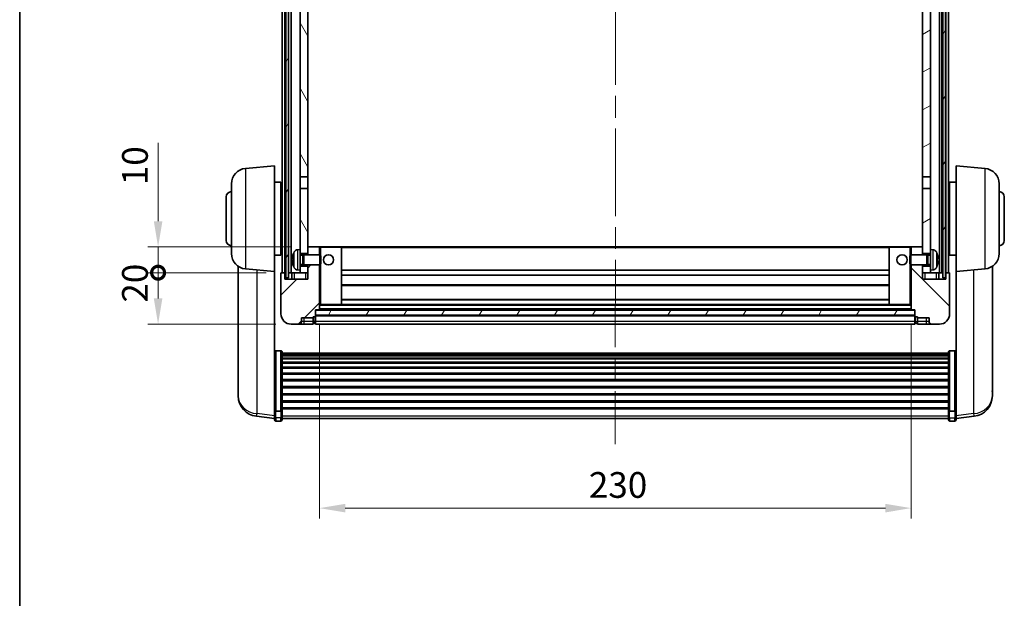
# Model space of a CAD drawing. Units: millimetres. Extents: x 0 to 9259, y 0 to 1686.
# Drawn here: x 2356 to 2739, y 674 to 899 of the extents above; entities that cross this region are included whole.
import ezdxf

# ---------------------------------------------------------------- set-up
doc = ezdxf.new("R2010")
doc.units = ezdxf.units.MM
doc.header["$LTSCALE"] = 6
doc.linetypes.add('CHAIN', pattern=[0.3543, 0.2362, -0.0295, 0.0591, -0.0295])
doc.layers.get('Defpoints').update_dxf_attribs({"lineweight": 25})
for name, color, linetype, lineweight in [('Border (ISO)', 7, 'Continuous', 35), ('Centerline (ISO)', 131, 'Continuous', 18), ('Dimension (ISO)', 7, 'Continuous', 18), ('Hatch (ISO)', 1, 'Continuous', 18), ('Visible (ISO)', 7, 'Continuous', 35), ('Visible Narrow (ISO)', 7, 'Continuous', 25)]:
    doc.layers.add(name, color=color, linetype=linetype, lineweight=lineweight)
doc.styles.add('Note Text (TK)', font='txt')
doc.dimstyles.new('Default - Method 1b (TK)', dxfattribs={"dimscale": 6, "dimtxt": 2.5, "dimasz": 2.5, "dimexe": 1, "dimexo": 1.5, "dimgap": 1, "dimtad": 1, "dimtoh": 1, "dimrnd": 1e-08, "dimdsep": 46, "dimtxsty": 'Note Text (TK)', "dimcen": 0.09, "dimdle": 5, "dimclrd": 100, "dimclre": 100, "dimclrt": 7, "dimadec": 1, "dimazin": 1, "dimtfac": 1, "dimtmove": 0, "dimatfit": 3, "dimfxl": 1, "dimtolj": 1, "dimlwd": -1, "dimlwe": -1, "dimarcsym": 0})
pattern_1 = [(60, (2298, -32), (-10.99852, 6.35), [])]

# ---------------------------------------------------------------- blocks, each defined once
blk = doc.blocks.new('図面枠 tk図枠')
at = {"layer": 'Border (ISO)'}
blk.add_line((14.5, 289), (14.5, 8), dxfattribs=at)
blk = doc.blocks.new('*D224')
at = {"layer": 'Defpoints', "color": 0}
for p in [(2472.56, 786.5), (2702.56, 786.5), (2702.56, 709.3)]:
    blk.add_point(p, dxfattribs=at)
at = {"layer": 'Dimension (ISO)', "color": 100}
for p, q in [((2472.56, 780.5), (2472.56, 705.3)), ((2702.56, 780.5), (2702.56, 705.3)), ((2482.56, 709.3), (2692.56, 709.3))]:
    blk.add_line(p, q, dxfattribs=at)
for points in [[(2482.56, 710.96), (2482.56, 707.63), (2472.56, 709.3)], [(2692.56, 710.96), (2692.56, 707.63), (2702.56, 709.3)]]:
    blk.add_solid(points, dxfattribs=at)
at = {"layer": 'Dimension (ISO)', "color": 7, "insert": (2577.28, 718.3), "char_height": 10, "attachment_point": 4, "style": 'Note Text (TK)'}
blk.add_mtext('\\A1;230', dxfattribs=at)
blk = doc.blocks.new('_DotSmall')
at = {"color": 0, "linetype": 'ByBlock', "const_width": 0.5}
blk.add_lwpolyline([(-0.0625, 0, 1), (0.0625, 0, 1)], format="xyb", close=True, dxfattribs=at)
blk = doc.blocks.new('*D237')
at = {"layer": 'Defpoints', "color": 0}
for p in [(2409.81, 800.8), (2457.81, 800.8), (2461.56, 780.8)]:
    blk.add_point(p, dxfattribs=at)
at = {"layer": 'Dimension (ISO)', "color": 100}
for p, q in [((2451.81, 800.8), (2405.81, 800.8)), ((2409.81, 790.8), (2409.81, 800.8)), ((2455.56, 780.8), (2405.81, 780.8))]:
    blk.add_line(p, q, dxfattribs=at)
blk.add_solid([(2408.14, 790.8), (2411.48, 790.8), (2409.81, 780.8)], dxfattribs=at)
at = {"layer": 'Dimension (ISO)', "color": 100, "xscale": 10, "yscale": 10, "zscale": 10, "rotation": 90}
blk.add_blockref('_DotSmall', (2409.81, 800.8), dxfattribs=at)
at = {"layer": 'Dimension (ISO)', "color": 7, "insert": (2400.81, 789.15), "char_height": 10, "attachment_point": 4, "rotation": 90, "style": 'Note Text (TK)'}
blk.add_mtext('\\A1;20', dxfattribs=at)
blk = doc.blocks.new('*D238')
at = {"layer": 'Defpoints', "color": 0}
for p in [(2409.81, 810.8), (2467.16, 810.8), (2457.81, 800.8)]:
    blk.add_point(p, dxfattribs=at)
at = {"layer": 'Dimension (ISO)', "color": 100}
for p, q in [((2409.81, 820.8), (2409.81, 851.3)), ((2461.16, 810.8), (2405.81, 810.8)), ((2409.81, 800.8), (2409.81, 810.8)), ((2451.81, 800.8), (2405.81, 800.8)), ((2409.81, 800.8), (2409.81, 790.8))]:
    blk.add_line(p, q, dxfattribs=at)
blk.add_solid([(2408.14, 820.8), (2411.48, 820.8), (2409.81, 810.8)], dxfattribs=at)
at = {"layer": 'Dimension (ISO)', "color": 100, "xscale": 10, "yscale": 10, "zscale": 10, "rotation": 90}
blk.add_blockref('_DotSmall', (2409.81, 800.8), dxfattribs=at)
at = {"layer": 'Dimension (ISO)', "color": 7, "insert": (2400.81, 834.8), "char_height": 10, "attachment_point": 4, "rotation": 90, "style": 'Note Text (TK)'}
blk.add_mtext('\\A1;10', dxfattribs=at)

msp = doc.modelspace()

# ---------------------------------------------------------------- hatches: boundary and pattern name
at = {"layer": 'Hatch (ISO)'}
h = msp.add_hatch(dxfattribs=at)
h.set_pattern_fill('ANSI31', color=256, scale=101.6, angle=14.999978, style=0)
h.set_pattern_definition(pattern_1)
h.paths.add_polyline_path([(2714.9607, 998.2972), (2714.9607, 798.7972), (2715.9607, 798.7972), (2715.9607, 998.2972)])
h.paths.add_polyline_path([(2459.4607, 998.2972), (2459.4607, 798.7972), (2460.4607, 798.7972), (2460.4607, 998.2972)])
h = msp.add_hatch(dxfattribs=at)
h.set_pattern_fill('ANSI31', color=256, scale=101.6, angle=75.000175, style=0)
h.set_pattern_definition([(120.0002, (2298, -32), (-10.9985, -6.35003), [])])
h.paths.add_polyline_path([(2465.0607, 803.2972), (2465.0607, 801.7972), (2465.0607, 800.7972), (2468.0607, 800.7972), (2468.0607, 803.2972)])
h.paths.add_polyline_path([(2465.0607, 809.7972), (2465.0607, 808.2972), (2468.0607, 808.2972), (2468.0607, 810.6972), (2468.0607, 833.5472), (2465.0607, 833.5472)])
h.paths.add_polyline_path([(2468.0607, 951.0472), (2465.0607, 951.0472), (2465.0607, 838.0472), (2468.0607, 838.0472)])
h.paths.add_polyline_path([(2465.0607, 955.5472), (2468.0607, 955.5472), (2468.0607, 998.2972), (2465.0607, 998.2972)])
h = msp.add_hatch(dxfattribs=at)
h.set_pattern_fill('ANSI31', color=256, scale=101.6, angle=-14.999978, style=0)
h.set_pattern_definition([(30, (2298, -32), (-6.35, 10.99852), [])])
h.paths.add_polyline_path([(2710.0607, 801.7972), (2710.0607, 803.2972), (2707.0607, 803.2972), (2707.0607, 800.7972), (2710.0607, 800.7972)])
h.paths.add_polyline_path([(2707.0607, 955.5472), (2710.0607, 955.5472), (2710.0607, 998.2972), (2707.0607, 998.2972)])
h.paths.add_polyline_path([(2710.0607, 808.2972), (2710.0607, 809.7972), (2710.0607, 833.5472), (2707.0607, 833.5472), (2707.0607, 810.6972), (2707.0607, 808.2972)])
h.paths.add_polyline_path([(2707.0607, 838.0472), (2710.0607, 838.0472), (2710.0607, 951.0472), (2707.0607, 951.0472)])
h = msp.add_hatch(dxfattribs=at)
h.set_pattern_fill('ANSI31', color=256, scale=101.6, style=0)
h.set_pattern_definition([(45, (2298, -32), (-8.98026, 8.98026), [])])
edge = h.paths.add_edge_path()
edge.add_line((2468.0607, 803.7972), (2468.0607, 803.2972))
edge.add_line((2468.0607, 803.2972), (2468.0607, 800.7972))
edge.add_line((2468.0607, 800.7972), (2468.0607, 798.2972))
edge.add_line((2468.0607, 798.2972), (2459.0607, 798.2972))
edge.add_line((2459.0607, 798.2972), (2459.0607, 800.7972))
edge.add_line((2459.0607, 800.7972), (2457.8107, 800.7972))
edge.add_ellipse((2457.8107, 800.5472), major_axis=(0, 0.25), ratio=1, start_angle=0, end_angle=90)
edge.add_line((2457.5607, 800.5472), (2457.5607, 784.7972))
edge.add_ellipse((2461.5607, 784.7972), major_axis=(-4, 0), ratio=1, start_angle=0, end_angle=90)
edge.add_line((2461.5607, 780.7972), (2464.5607, 780.7972))
edge.add_ellipse((2464.5607, 781.7972), major_axis=(0, -1), ratio=1, start_angle=0, end_angle=90)
edge.add_line((2465.5607, 781.7972), (2465.5607, 783.2972))
edge.add_line((2465.5607, 783.2972), (2470.0607, 783.2972))
edge.add_line((2470.0607, 783.2972), (2470.0607, 783.5972))
edge.add_line((2470.0607, 783.5972), (2470.8107, 783.5972))
edge.add_ellipse((2470.8107, 783.8472), major_axis=(0, -0.25), ratio=1, start_angle=0, end_angle=90)
edge.add_line((2471.0607, 783.8472), (2471.0607, 784.2972))
edge.add_line((2471.0607, 784.2972), (2471.0607, 786.2972))
edge.add_line((2471.0607, 786.2972), (2471.0607, 786.3972))
edge.add_line((2471.0607, 786.3972), (2472.4607, 786.3972))
edge.add_ellipse((2472.4607, 786.4972), major_axis=(0, -0.1), ratio=1, start_angle=0, end_angle=90)
edge.add_line((2472.5607, 786.4972), (2472.5607, 803.7972))
edge.add_line((2472.5607, 803.7972), (2468.0607, 803.7972))
edge = h.paths.add_edge_path()
edge.add_ellipse((2468.1607, 810.6972), major_axis=(0, 0.1), ratio=1, start_angle=0, end_angle=90)
edge.add_line((2468.0607, 810.6972), (2468.0607, 808.2972))
edge.add_line((2468.0607, 808.2972), (2468.0607, 807.7972))
edge.add_line((2468.0607, 807.7972), (2472.5607, 807.7972))
edge.add_line((2472.5607, 807.7972), (2472.5607, 810.6972))
edge.add_ellipse((2472.4607, 810.6972), major_axis=(0.1, 0), ratio=1, start_angle=0, end_angle=90)
edge.add_line((2472.4607, 810.7972), (2468.1607, 810.7972))
h = msp.add_hatch(dxfattribs=at)
h.set_pattern_fill('ANSI31', color=256, scale=101.6, angle=90.00021, style=0)
h.set_pattern_definition([(135.0002, (2298, -32), (-8.98022, -8.98029), [])])
edge = h.paths.add_edge_path()
edge.add_line((2702.5607, 803.7972), (2702.5607, 786.4972))
edge.add_ellipse((2702.6607, 786.4972), major_axis=(-0.1, 0), ratio=1, start_angle=0, end_angle=90)
edge.add_line((2702.6607, 786.3972), (2704.0607, 786.3972))
edge.add_line((2704.0607, 786.3972), (2704.0607, 786.2972))
edge.add_line((2704.0607, 786.2972), (2704.0607, 784.2972))
edge.add_line((2704.0607, 784.2972), (2704.0607, 783.8472))
edge.add_ellipse((2704.3107, 783.8472), major_axis=(-0.25, 0), ratio=1, start_angle=0, end_angle=90)
edge.add_line((2704.3107, 783.5972), (2705.0607, 783.5972))
edge.add_line((2705.0607, 783.5972), (2705.0607, 783.2972))
edge.add_line((2705.0607, 783.2972), (2709.5607, 783.2972))
edge.add_line((2709.5607, 783.2972), (2709.5607, 781.7972))
edge.add_ellipse((2710.5607, 781.7972), major_axis=(-1, 0), ratio=1, start_angle=0, end_angle=90)
edge.add_line((2710.5607, 780.7972), (2713.5607, 780.7972))
edge.add_ellipse((2713.5607, 784.7972), major_axis=(0, -4), ratio=1, start_angle=0, end_angle=90)
edge.add_line((2717.5607, 784.7972), (2717.5607, 800.5472))
edge.add_ellipse((2717.3107, 800.5472), major_axis=(0.25, 0), ratio=1, start_angle=0, end_angle=90)
edge.add_line((2717.3107, 800.7972), (2716.0607, 800.7972))
edge.add_line((2716.0607, 800.7972), (2716.0607, 798.2972))
edge.add_line((2716.0607, 798.2972), (2707.0607, 798.2972))
edge.add_line((2707.0607, 798.2972), (2707.0607, 800.7972))
edge.add_line((2707.0607, 800.7972), (2707.0607, 803.2972))
edge.add_line((2707.0607, 803.2972), (2707.0607, 803.7972))
edge.add_line((2707.0607, 803.7972), (2702.5607, 803.7972))
edge = h.paths.add_edge_path()
edge.add_ellipse((2706.9607, 810.6972), major_axis=(0.1, 0), ratio=1, start_angle=0, end_angle=90)
edge.add_line((2706.9607, 810.7972), (2702.6607, 810.7972))
edge.add_ellipse((2702.6607, 810.6972), major_axis=(0, 0.1), ratio=1, start_angle=0, end_angle=90)
edge.add_line((2702.5607, 810.6972), (2702.5607, 807.7972))
edge.add_line((2702.5607, 807.7972), (2707.0607, 807.7972))
edge.add_line((2707.0607, 807.7972), (2707.0607, 808.2972))
edge.add_line((2707.0607, 808.2972), (2707.0607, 810.6972))
h = msp.add_hatch(dxfattribs=at)
h.set_pattern_fill('ANSI31', color=256, scale=101.6, angle=14.999978, style=0)
h.set_pattern_definition(pattern_1)
h.paths.add_polyline_path([(2471.0607, 786.2972), (2471.0607, 784.2972), (2704.0607, 784.2972), (2704.0607, 786.2972)])

# ---------------------------------------------------------------- linework, layer by layer
at = {"layer": 'Centerline (ISO)', "linetype": 'CHAIN', "ltscale": 23.990969}
msp.add_line((2587.7166, 1009.7972), (2587.5549, 734.1501), dxfattribs=at)
at = {"layer": 'Visible (ISO)'}
for p, q in [((2458.0607, 800.7972), (2458.0607, 998.2972)), ((2459.0607, 800.7972), (2459.0607, 998.2972)), ((2459.4607, 998.2972), (2459.4607, 798.7972)), ((2460.4607, 798.7972), (2460.4607, 998.2972)), ((2460.5607, 800.7972), (2460.5607, 998.2972)), ((2461.5607, 800.7972), (2461.5607, 998.2972)), ((2713.5607, 800.7972), (2713.5607, 998.2972)), ((2714.5607, 800.7972), (2714.5607, 998.2972)), ((2714.9607, 998.2972), (2714.9607, 798.7972)), ((2715.9607, 798.7972), (2715.9607, 998.2972)), ((2716.0607, 800.7972), (2716.0607, 998.2972)), ((2717.0607, 800.7972), (2717.0607, 998.2972)), ((2465.0607, 951.0472), (2465.0607, 838.0472)), ((2468.0607, 838.0472), (2468.0607, 951.0472)), ((2707.0607, 951.0472), (2707.0607, 838.0472)), ((2710.0607, 838.0472), (2710.0607, 951.0472)), ((2443.7878, 841.3109), (2455.0607, 842.2972)), ((2455.0607, 842.2972), (2455.0607, 801.2972)), ((2720.0607, 801.2972), (2720.0607, 842.2972)), ((2731.3337, 841.3109), (2720.0607, 842.2972)), ((2438.3107, 808.2606), (2438.3107, 835.3338)), ((2455.0607, 835.9472), (2457.5607, 835.9472)), ((2457.5607, 807.6472), (2457.5607, 835.9472)), ((2465.0607, 838.0472), (2468.0607, 838.0472)), ((2465.0607, 833.5472), (2465.0607, 838.0472)), ((2468.0607, 838.0472), (2468.0607, 833.5472)), ((2707.0607, 838.0472), (2710.0607, 838.0472)), ((2707.0607, 833.5472), (2707.0607, 838.0472)), ((2710.0607, 838.0472), (2710.0607, 833.5472)), ((2717.5607, 835.9472), (2717.5607, 807.6472)), ((2720.0607, 835.9472), (2717.5607, 835.9472)), ((2736.8107, 835.3338), (2736.8107, 808.2606)), ((2457.5607, 834.2972), (2458.0607, 834.2972)), ((2468.0607, 833.5472), (2465.0607, 833.5472)), ((2465.0607, 833.5472), (2465.0607, 809.7972)), ((2468.0607, 808.2972), (2468.0607, 833.5472)), ((2710.0607, 833.5472), (2707.0607, 833.5472)), ((2707.0607, 833.5472), (2707.0607, 808.2972)), ((2710.0607, 809.7972), (2710.0607, 833.5472)), ((2717.5607, 834.2972), (2717.0607, 834.2972)), ((2436.3107, 813.2972), (2436.3107, 830.2972)), ((2457.5607, 829.2972), (2458.0607, 829.2972)), ((2717.5607, 829.2972), (2717.0607, 829.2972)), ((2738.8107, 830.2972), (2738.8107, 813.2972)), ((2457.5607, 814.2972), (2458.0607, 814.2972)), ((2717.5607, 814.2972), (2717.0607, 814.2972)), ((2457.5607, 809.2972), (2458.0607, 809.2972)), ((2464.0018, 809.7045), (2465.0607, 809.7972)), ((2465.0607, 801.7972), (2465.0607, 809.7972)), ((2465.0607, 808.2972), (2468.0607, 808.2972)), ((2466.0313, 807.5824), (2466.4607, 807.7972)), ((2466.4607, 803.7972), (2466.4607, 807.7972)), ((2466.4607, 807.7972), (2472.6312, 807.7972)), ((2468.1607, 810.7972), (2468.0607, 810.7972)), ((2468.0607, 810.6972), (2468.0607, 807.7972)), ((2472.4607, 810.7972), (2468.1607, 810.7972)), ((2473.0607, 810.7972), (2472.4607, 810.7972)), ((2472.5607, 807.7972), (2472.5607, 810.6972)), ((2472.6312, 803.7972), (2472.6312, 807.7972)), ((2473.0607, 807.3678), (2472.6312, 807.7972)), ((2480.9607, 810.7972), (2473.0607, 810.7972)), ((2694.1607, 810.7972), (2480.9607, 810.7972)), ((2481.0607, 788.4972), (2481.0607, 810.6972)), ((2694.0607, 810.6972), (2694.0607, 788.4972)), ((2702.0607, 810.7972), (2694.1607, 810.7972)), ((2702.6607, 810.7972), (2702.0607, 810.7972)), ((2702.0607, 807.3678), (2702.4902, 807.7972)), ((2702.4902, 807.7972), (2702.4902, 803.7972)), ((2708.6607, 807.7972), (2702.4902, 807.7972)), ((2702.5607, 810.6972), (2702.5607, 807.7972)), ((2706.9607, 810.7972), (2702.6607, 810.7972)), ((2707.0607, 810.7972), (2706.9607, 810.7972)), ((2707.0607, 807.7972), (2707.0607, 810.6972)), ((2707.0607, 808.2972), (2710.0607, 808.2972)), ((2708.6607, 807.7972), (2708.6607, 803.7972)), ((2709.0901, 807.5824), (2708.6607, 807.7972)), ((2710.0607, 809.7972), (2710.0607, 801.7972)), ((2711.1197, 809.7045), (2710.0607, 809.7972)), ((2717.5607, 809.2972), (2717.0607, 809.2972)), ((2455.0607, 807.6472), (2457.5607, 807.6472)), ((2462.3467, 806.0795), (2462.3467, 805.5149)), ((2465.0607, 807.5824), (2466.0313, 807.5824)), ((2465.0607, 804.0119), (2466.0313, 804.0119)), ((2466.0313, 804.0119), (2466.0313, 807.5824)), ((2466.0313, 804.0119), (2466.4607, 803.7972)), ((2473.0607, 804.2266), (2472.6312, 803.7972)), ((2473.0607, 807.3678), (2473.0607, 804.2266)), ((2702.0607, 804.2266), (2702.0607, 807.3678)), ((2702.0607, 804.2266), (2702.4902, 803.7972)), ((2709.0901, 804.0119), (2708.6607, 803.7972)), ((2709.0901, 807.5824), (2709.0901, 804.0119)), ((2710.0607, 807.5824), (2709.0901, 807.5824)), ((2710.0607, 804.0119), (2709.0901, 804.0119)), ((2712.7747, 805.5149), (2712.7747, 806.0795)), ((2720.0607, 807.6472), (2717.5607, 807.6472)), ((2440.9607, 803.2829), (2440.9607, 755.6906)), ((2443.7878, 802.2834), (2455.0607, 801.2972)), ((2455.0607, 748.1123), (2455.0607, 801.2972)), ((2457.5607, 800.5472), (2457.5607, 784.7972)), ((2459.0607, 800.7972), (2457.8107, 800.7972)), ((2459.0607, 798.2972), (2459.0607, 800.7972)), ((2459.4607, 800.7972), (2459.0607, 800.7972)), ((2460.5607, 800.7972), (2460.4607, 800.7972)), ((2461.5607, 800.7972), (2460.5607, 800.7972)), ((2465.0607, 800.7972), (2461.5607, 800.7972)), ((2461.8107, 800.7972), (2461.8107, 798.2972)), ((2464.0018, 801.8898), (2465.0607, 801.7972)), ((2468.0607, 803.2972), (2465.0607, 803.2972)), ((2465.0607, 801.7972), (2465.0607, 800.7972)), ((2465.0607, 800.7972), (2468.0607, 800.7972)), ((2466.4607, 803.7972), (2472.6312, 803.7972)), ((2468.0607, 803.7972), (2468.0607, 798.2972)), ((2468.0607, 800.7972), (2468.0607, 803.2972)), ((2472.5607, 786.4972), (2472.5607, 803.7972)), ((2694.0607, 801.7972), (2481.0607, 801.7972)), ((2708.6607, 803.7972), (2702.4902, 803.7972)), ((2702.5607, 803.7972), (2702.5607, 786.4972)), ((2707.0607, 798.2972), (2707.0607, 803.7972)), ((2710.0607, 803.2972), (2707.0607, 803.2972)), ((2707.0607, 803.2972), (2707.0607, 800.7972)), ((2707.0607, 800.7972), (2710.0607, 800.7972)), ((2711.1197, 801.8898), (2710.0607, 801.7972)), ((2710.0607, 800.7972), (2710.0607, 801.7972)), ((2713.5607, 800.7972), (2710.0607, 800.7972)), ((2713.3107, 798.2972), (2713.3107, 800.7972)), ((2714.5607, 800.7972), (2713.5607, 800.7972)), ((2714.9607, 800.7972), (2714.5607, 800.7972)), ((2716.0607, 800.7972), (2715.9607, 800.7972)), ((2717.3107, 800.7972), (2716.0607, 800.7972)), ((2716.0607, 800.7972), (2716.0607, 798.2972)), ((2717.5607, 784.7972), (2717.5607, 800.5472)), ((2731.3337, 802.2834), (2720.0607, 801.2972)), ((2720.0607, 801.2972), (2720.0607, 748.1123)), ((2734.1607, 755.6906), (2734.1607, 803.2829)), ((2468.0607, 798.2972), (2459.0607, 798.2972)), ((2459.4607, 798.7972), (2460.4607, 798.7972)), ((2694.0607, 799.7972), (2481.0607, 799.7972)), ((2716.0607, 798.2972), (2707.0607, 798.2972)), ((2714.9607, 798.7972), (2715.9607, 798.7972)), ((2694.0607, 795.7972), (2481.0607, 795.7972)), ((2694.0607, 790.3972), (2481.0607, 790.3972)), ((2471.0607, 783.8472), (2471.0607, 786.3972)), ((2471.0607, 786.3972), (2472.4607, 786.3972)), ((2471.0607, 786.2972), (2471.0607, 784.2972)), ((2704.0607, 786.2972), (2471.0607, 786.2972)), ((2702.6607, 786.3972), (2472.4607, 786.3972)), ((2472.5607, 788.3972), (2473.0607, 788.3972)), ((2473.0607, 788.3972), (2480.9607, 788.3972)), ((2694.1607, 788.3972), (2480.9607, 788.3972)), ((2694.1607, 788.3972), (2702.0607, 788.3972)), ((2702.0607, 788.3972), (2702.5607, 788.3972)), ((2702.6607, 786.3972), (2704.0607, 786.3972)), ((2704.0607, 786.3972), (2704.0607, 783.8472)), ((2704.0607, 784.2972), (2704.0607, 786.2972)), ((2465.5607, 781.7972), (2465.5607, 783.2972)), ((2465.5607, 783.2972), (2470.0607, 783.2972)), ((2470.0607, 783.2972), (2470.0607, 783.5972)), ((2470.0607, 783.5972), (2470.8107, 783.5972)), ((2470.0607, 781.7972), (2470.0607, 783.2972)), ((2470.0607, 781.7972), (2470.0607, 780.7972)), ((2470.8107, 781.0972), (2470.0607, 781.0972)), ((2471.0607, 784.2972), (2704.0607, 784.2972)), ((2704.0607, 784.1972), (2471.0607, 784.1972)), ((2471.0607, 783.8472), (2471.0607, 781.7972)), ((2471.0607, 780.7972), (2471.0607, 781.7972)), ((2704.0607, 781.7972), (2704.0607, 783.8472)), ((2704.0607, 781.7972), (2704.0607, 780.7972)), ((2704.3107, 783.5972), (2705.0607, 783.5972)), ((2704.3107, 781.0972), (2705.0607, 781.0972)), ((2705.0607, 783.5972), (2705.0607, 783.2972)), ((2705.0607, 783.2972), (2709.5607, 783.2972)), ((2705.0607, 783.2972), (2705.0607, 781.7972)), ((2705.0607, 780.7972), (2705.0607, 781.7972)), ((2709.5607, 783.2972), (2709.5607, 781.7972)), ((2461.5607, 780.7972), (2464.5607, 780.7972)), ((2464.5607, 780.7972), (2466.5607, 780.7972)), ((2466.5607, 780.7972), (2470.0607, 780.7972)), ((2704.0607, 780.7972), (2471.0607, 780.7972)), ((2705.0607, 780.7972), (2708.5607, 780.7972)), ((2708.5607, 780.7972), (2710.5607, 780.7972)), ((2710.5607, 780.7972), (2713.5607, 780.7972)), ((2457.5607, 770.411), (2455.5607, 770.411)), ((2458.0607, 769.8923), (2458.0607, 747.3757)), ((2458.0607, 769.5438), (2717.0607, 769.5438)), ((2717.0607, 747.3757), (2717.0607, 769.8923)), ((2717.5607, 770.411), (2719.5607, 770.411)), ((2458.0607, 769.2722), (2717.0607, 769.2722)), ((2458.0607, 768.8211), (2717.0607, 768.8211)), ((2458.0607, 768.5108), (2717.0607, 768.5108)), ((2458.0607, 767.6409), (2717.0607, 767.6409)), ((2458.0607, 767.2945), (2717.0607, 767.2945)), ((2458.0607, 766.0392), (2717.0607, 766.0392)), ((2458.0607, 765.6601), (2717.0607, 765.6601)), ((2458.0607, 764.0646), (2717.0607, 764.0646)), ((2458.0607, 763.6574), (2717.0607, 763.6574)), ((2458.0607, 761.7772), (2717.0607, 761.7772)), ((2458.0607, 761.3472), (2717.0607, 761.3472)), ((2458.0607, 759.2463), (2717.0607, 759.2463)), ((2458.0607, 758.7997), (2717.0607, 758.7997)), ((2440.9607, 754.0868), (2440.9607, 754.9403)), ((2458.0607, 756.549), (2717.0607, 756.549)), ((2458.0607, 756.0922), (2717.0607, 756.0922)), ((2734.1607, 754.9403), (2734.1607, 754.0868)), ((2440.9607, 754.0868), (2440.9607, 752.9208)), ((2458.0607, 753.7672), (2717.0607, 753.7672)), ((2458.0607, 753.3072), (2717.0607, 753.3072)), ((2458.0607, 750.9821), (2717.0607, 750.9821)), ((2458.0607, 750.5253), (2717.0607, 750.5253)), ((2734.1607, 752.9208), (2734.1607, 754.0868)), ((2455.0607, 747.3757), (2455.0607, 748.1123)), ((2455.0607, 747.3757), (2455.0607, 744.7889)), ((2457.5607, 747.0283), (2455.5607, 747.0283)), ((2458.0607, 748.2747), (2717.0607, 748.2747)), ((2458.0607, 747.8453), (2717.0607, 747.8453)), ((2458.0607, 744.7889), (2458.0607, 747.3757)), ((2717.0607, 747.3757), (2717.0607, 744.7889)), ((2717.5607, 747.0283), (2719.5607, 747.0283)), ((2720.0607, 748.1123), (2720.0607, 747.3757)), ((2720.0607, 744.7889), (2720.0607, 747.3757)), ((2455.0607, 744.1349), (2448.0114, 744.9774)), ((2455.0607, 743.6501), (2455.0607, 744.7889)), ((2457.5607, 743.1501), (2455.5607, 743.1501)), ((2458.0607, 744.7889), (2458.0607, 743.6501)), ((2458.0607, 744.1501), (2717.0607, 744.1501)), ((2717.0607, 743.6501), (2717.0607, 744.7889)), ((2717.5607, 743.1501), (2719.5607, 743.1501)), ((2720.0607, 744.1349), (2727.1101, 744.9774)), ((2720.0607, 744.7889), (2720.0607, 743.6501))]:
    msp.add_line(p, q, dxfattribs=at)
for centre in [(2476.0607, 805.7972), (2699.0607, 805.7972)]:
    msp.add_circle(centre, 2, dxfattribs=at)
for centre, radius, start, end in [((2444.3107, 835.3338), 6, 95, 180), ((2730.8107, 835.3338), 6, 0, 85), ((2438.3107, 830.2972), 2, 90, 180), ((2736.8107, 830.2972), 2, 0, 90), ((2438.3107, 813.2972), 2, 180, 270), ((2736.8107, 813.2972), 2, 270, 0), ((2444.3107, 808.2606), 6, 180, 265), ((2462.4713, 807.9818), 0.1246, 159.960393, 178.185174), ((2468.4607, 805.7972), 6.5, 151.827266, 159.960393), ((2464.1412, 808.1106), 1.6, 95, 151.827266), ((2468.1607, 810.6972), 0.1, 90, 180), ((2472.4607, 810.6972), 0.1, 0, 90), ((2480.9607, 810.6972), 0.1, 0, 90), ((2694.1607, 810.6972), 0.1, 90, 180), ((2702.6607, 810.6972), 0.1, 90, 180), ((2706.9607, 810.6972), 0.1, 0, 90), ((2710.9802, 808.1106), 1.6, 28.172734, 85), ((2706.6607, 805.7972), 6.5, 20.039607, 28.172734), ((2712.6501, 807.9818), 0.1246, 1.814826, 20.039607), ((2730.8107, 808.2606), 6, 275, 0), ((2457.8107, 800.5472), 0.25, 90, 180), ((2462.4713, 803.6125), 0.1246, 181.814826, 200.039607), ((2468.4607, 805.7972), 6.5, 200.039607, 208.172734), ((2464.1412, 803.4837), 1.6, 208.172734, 265), ((2710.9802, 803.4837), 1.6, 275, 331.827266), ((2706.6607, 805.7972), 6.5, 331.827266, 339.960393), ((2712.6501, 803.6125), 0.1246, 339.960393, 358.185174), ((2717.3107, 800.5472), 0.25, 0, 90), ((2461.5607, 784.7972), 4, 180, 270), ((2472.4607, 786.4972), 0.1, 270, 0), ((2480.9607, 788.4972), 0.1, 270, 0), ((2694.1607, 788.4972), 0.1, 180, 270), ((2702.6607, 786.4972), 0.1, 180, 270), ((2713.5607, 784.7972), 4, 270, 0), ((2464.5607, 781.7972), 1, 270, 0), ((2470.8107, 783.8472), 0.25, 270, 0), ((2470.8107, 781.3472), 0.25, 270, 0), ((2704.3107, 783.8472), 0.25, 180, 270), ((2704.3107, 781.3472), 0.25, 180, 270), ((2710.5607, 781.7972), 1, 180, 270), ((2448.9607, 752.9208), 8, 180, 263.184806), ((2726.1607, 752.9208), 8, 276.815194, 0), ((2455.5607, 743.6501), 0.5, 180, 270), ((2457.5607, 743.6501), 0.5, 270, 0), ((2717.5607, 743.6501), 0.5, 180, 270), ((2719.5607, 743.6501), 0.5, 270, 0)]:
    msp.add_arc(centre, radius, start, end, dxfattribs=at)
for centre, major_axis, ratio, start_param, end_param in [((2468.4485, 805.79), (-3.2829, 5.6083), 0.99488747, 0.69485901, 0.93384331), ((2706.673, 805.79), (-3.2829, -5.6083), 0.99488747, 2.20774935, 2.44673364), ((2468.4485, 805.6576), (-6.4737, 0.5671), 0.05101764, 0.10959827, 0.34858257), ((2468.4485, 805.9368), (-6.4737, -0.5671), 0.05101764, 5.93460274, 6.17358703), ((2468.4485, 805.8043), (3.2829, 5.6083), 0.99488747, 2.20774935, 2.44673364), ((2706.673, 805.6576), (6.4737, 0.5671), 0.05101764, 5.93460274, 6.17358703), ((2706.673, 805.9368), (6.4737, -0.5671), 0.05101764, 0.10959827, 0.34858257), ((2706.673, 805.8043), (3.2829, -5.6083), 0.99488747, 0.69485901, 0.93384331)]:
    msp.add_ellipse(centre, major_axis=major_axis, ratio=ratio, start_param=start_param, end_param=end_param, dxfattribs=at)
for points, knots in [([(2462.0105, 806.1852), (2462.0061, 806.1877), (2462.0024, 806.1985), (2461.9978, 806.2367), (2461.9969, 806.2642), (2461.9975, 806.3261), (2461.9992, 806.3646), (2462.0043, 806.4367), (2462.0072, 806.4687), (2462.0105, 806.4999)], [0, 0, 0, 0, 0.0125039067, 0.0125039067, 0.0250078135, 0.0250078135, 0.0375277995, 0.0375277995, 0.0466766392, 0.0466766392, 0.0466766392, 0.0466766392]), ([(2462.0105, 805.0945), (2462.0061, 805.1358), (2462.0024, 805.1796), (2461.9978, 805.2593), (2461.9969, 805.2952), (2461.9975, 805.3512), (2461.9992, 805.3749), (2462.0043, 805.4009), (2462.0072, 805.4073), (2462.0105, 805.4092)], [0, 0, 0, 0, 0.0124997785, 0.0124997785, 0.0249995571, 0.0249995571, 0.0375236714, 0.0375236714, 0.0466766062, 0.0466766062, 0.0466766062, 0.0466766062]), ([(2713.111, 806.4999), (2713.1153, 806.4585), (2713.119, 806.4148), (2713.1237, 806.3351), (2713.1246, 806.2992), (2713.1239, 806.2432), (2713.1223, 806.2195), (2713.1171, 806.1935), (2713.1143, 806.187), (2713.111, 806.1852)], [0, 0, 0, 0, 0.0124997785, 0.0124997785, 0.0249995571, 0.0249995571, 0.0375236714, 0.0375236714, 0.0466766062, 0.0466766062, 0.0466766062, 0.0466766062]), ([(2713.111, 805.4092), (2713.1153, 805.4067), (2713.119, 805.3959), (2713.1237, 805.3576), (2713.1246, 805.3302), (2713.1239, 805.2683), (2713.1223, 805.2297), (2713.1171, 805.1577), (2713.1143, 805.1257), (2713.111, 805.0945)], [0, 0, 0, 0, 0.0125039067, 0.0125039067, 0.0250078135, 0.0250078135, 0.0375277995, 0.0375277995, 0.0466766392, 0.0466766392, 0.0466766392, 0.0466766392]), ([(2455.0607, 769.8923), (2455.0607, 769.8934), (2455.0607, 769.8945), (2455.061, 769.9331), (2455.0651, 769.9706), (2455.0811, 770.0437), (2455.0929, 770.0793), (2455.1357, 770.1737), (2455.1743, 770.2285), (2455.2682, 770.3179), (2455.3217, 770.3526), (2455.4378, 770.3991), (2455.4989, 770.411), (2455.5607, 770.411)], [-0.0809227639, -0.0809227639, -0.0809227639, -0.0809227639, -0.0805886357, -0.0805886357, -0.0691479127, -0.0691479127, -0.0577655589, -0.0577655589, -0.0376220805, -0.0376220805, -0.0185556094, -0.0185556094, 0, 0, 0, 0]), ([(2457.5607, 770.411), (2457.6226, 770.411), (2457.6837, 770.3991), (2457.7998, 770.3526), (2457.8533, 770.3179), (2457.9472, 770.2285), (2457.9858, 770.1737), (2458.0286, 770.0793), (2458.0404, 770.0437), (2458.0564, 769.9706), (2458.0605, 769.9331), (2458.0607, 769.8945), (2458.0607, 769.8934), (2458.0607, 769.8923)], [-0.0807455701, -0.0807455701, -0.0807455701, -0.0807455701, -0.0621538264, -0.0621538264, -0.0430502261, -0.0430502261, -0.0228675214, -0.0228675214, -0.011463002, -0.011463002, 0, 0, 0.0003347789, 0.0003347789, 0.0003347789, 0.0003347789]), ([(2717.0607, 769.8923), (2717.0607, 769.8934), (2717.0607, 769.8945), (2717.061, 769.9331), (2717.0651, 769.9706), (2717.0811, 770.0437), (2717.0929, 770.0793), (2717.1357, 770.1737), (2717.1743, 770.2285), (2717.2682, 770.3179), (2717.3217, 770.3526), (2717.4378, 770.3991), (2717.4989, 770.411), (2717.5607, 770.411)], [-0.0809227639, -0.0809227639, -0.0809227639, -0.0809227639, -0.0805886357, -0.0805886357, -0.0691479127, -0.0691479127, -0.0577655589, -0.0577655589, -0.0376220805, -0.0376220805, -0.0185556094, -0.0185556094, 0, 0, 0, 0]), ([(2720.0607, 769.8923), (2720.0607, 769.8934), (2720.0607, 769.8945), (2720.0605, 769.9331), (2720.0564, 769.9706), (2720.0404, 770.0437), (2720.0286, 770.0793), (2719.9858, 770.1737), (2719.9472, 770.2285), (2719.8533, 770.3179), (2719.7998, 770.3526), (2719.6837, 770.3991), (2719.6226, 770.411), (2719.5607, 770.411)], [-0.0003347789, -0.0003347789, -0.0003347789, -0.0003347789, 0, 0, 0.011463002, 0.011463002, 0.0228675214, 0.0228675214, 0.0430502261, 0.0430502261, 0.0621538264, 0.0621538264, 0.0807455701, 0.0807455701, 0.0807455701, 0.0807455701]), ([(2440.9607, 755.6906), (2440.9607, 755.6581), (2440.9608, 755.626), (2440.9619, 755.195), (2440.9669, 754.8589), (2440.9669, 754.3743), (2440.9619, 754.1907), (2440.9608, 754.0986), (2440.9607, 754.0924), (2440.9607, 754.0868)], [4.482129021, 4.482129021, 4.482129021, 4.482129021, 4.493692618, 4.493692618, 4.639067337, 4.639067337, 4.784442055, 4.784442055, 4.796005652, 4.796005652, 4.796005652, 4.796005652]), ([(2440.9607, 754.9403), (2440.9607, 754.9656), (2440.9608, 754.9913), (2440.9611, 755.1042), (2440.9617, 755.1962), (2440.9623, 755.2924)], [4.4821290214, 4.4821290214, 4.4821290214, 4.4821290214, 4.4936926184, 4.4936926184, 4.5319913858, 4.5319913858, 4.5319913858, 4.5319913858]), ([(2734.1607, 754.0868), (2734.1607, 754.0924), (2734.1607, 754.0986), (2734.1596, 754.1907), (2734.1546, 754.3743), (2734.1546, 754.8589), (2734.1596, 755.195), (2734.1607, 755.626), (2734.1607, 755.6581), (2734.1607, 755.6906)], [4.482129021, 4.482129021, 4.482129021, 4.482129021, 4.493692618, 4.493692618, 4.639067337, 4.639067337, 4.784442055, 4.784442055, 4.796005652, 4.796005652, 4.796005652, 4.796005652]), ([(2734.1591, 755.2924), (2734.1598, 755.1962), (2734.1603, 755.1042), (2734.1607, 754.9913), (2734.1607, 754.9656), (2734.1607, 754.9403)], [4.7461432879, 4.7461432879, 4.7461432879, 4.7461432879, 4.7844420553, 4.7844420553, 4.7960056524, 4.7960056524, 4.7960056524, 4.7960056524]), ([(2455.0607, 747.3757), (2455.0607, 747.3749), (2455.0607, 747.3742), (2455.061, 747.3484), (2455.0651, 747.3234), (2455.0811, 747.2745), (2455.0929, 747.2507), (2455.1357, 747.1875), (2455.1743, 747.1508), (2455.2682, 747.0908), (2455.3217, 747.0675), (2455.4378, 747.0363), (2455.4989, 747.0283), (2455.5607, 747.0283)], [-0.0003347789, -0.0003347789, -0.0003347789, -0.0003347789, 0, 0, 0.011463002, 0.011463002, 0.0228675214, 0.0228675214, 0.0430502261, 0.0430502261, 0.0621538264, 0.0621538264, 0.0807455701, 0.0807455701, 0.0807455701, 0.0807455701]), ([(2458.0607, 747.3757), (2458.0607, 747.3749), (2458.0607, 747.3742), (2458.0605, 747.3484), (2458.0564, 747.3234), (2458.0404, 747.2745), (2458.0286, 747.2507), (2457.9858, 747.1875), (2457.9472, 747.1508), (2457.8533, 747.0908), (2457.7998, 747.0675), (2457.6837, 747.0363), (2457.6226, 747.0283), (2457.5607, 747.0283)], [-0.0809227639, -0.0809227639, -0.0809227639, -0.0809227639, -0.0805886357, -0.0805886357, -0.0691479127, -0.0691479127, -0.0577655589, -0.0577655589, -0.0376220805, -0.0376220805, -0.0185556094, -0.0185556094, 0, 0, 0, 0]), ([(2717.5607, 747.0283), (2717.4989, 747.0283), (2717.4378, 747.0363), (2717.3217, 747.0675), (2717.2682, 747.0908), (2717.1743, 747.1508), (2717.1357, 747.1875), (2717.0929, 747.2507), (2717.0811, 747.2745), (2717.0651, 747.3234), (2717.061, 747.3484), (2717.0607, 747.3742), (2717.0607, 747.3749), (2717.0607, 747.3757)], [-0.0807455701, -0.0807455701, -0.0807455701, -0.0807455701, -0.0621538264, -0.0621538264, -0.0430502261, -0.0430502261, -0.0228675214, -0.0228675214, -0.011463002, -0.011463002, 0, 0, 0.0003347789, 0.0003347789, 0.0003347789, 0.0003347789]), ([(2720.0607, 747.3757), (2720.0607, 747.3749), (2720.0607, 747.3742), (2720.0605, 747.3484), (2720.0564, 747.3234), (2720.0404, 747.2745), (2720.0286, 747.2507), (2719.9858, 747.1875), (2719.9472, 747.1508), (2719.8533, 747.0908), (2719.7998, 747.0675), (2719.6837, 747.0363), (2719.6226, 747.0283), (2719.5607, 747.0283)], [-0.0809227639, -0.0809227639, -0.0809227639, -0.0809227639, -0.0805886357, -0.0805886357, -0.0691479127, -0.0691479127, -0.0577655589, -0.0577655589, -0.0376220805, -0.0376220805, -0.0185556094, -0.0185556094, 0, 0, 0, 0])]:
    msp.add_open_spline(points, degree=3, knots=knots, dxfattribs=at)
at = {"layer": 'Visible Narrow (ISO)'}
for p, q in [((2443.7878, 841.3109), (2443.7878, 802.2834)), ((2731.3337, 802.2834), (2731.3337, 841.3109)), ((2462.3543, 808.0245), (2462.3543, 808.0068)), ((2462.7308, 802.7283), (2462.7308, 808.866)), ((2464.0018, 809.7045), (2464.0018, 801.8898)), ((2472.5607, 810.6972), (2473.0607, 810.6972)), ((2473.0607, 810.7972), (2473.0607, 810.6972)), ((2473.0607, 810.6972), (2480.9607, 810.6972)), ((2473.0607, 807.3678), (2473.0607, 810.6972)), ((2480.9607, 810.6972), (2480.9607, 810.7972)), ((2480.9607, 810.6972), (2481.0607, 810.6972)), ((2480.9607, 810.6972), (2480.9607, 788.4972)), ((2694.0607, 810.4972), (2481.0607, 810.4972)), ((2694.1607, 810.6972), (2694.0607, 810.6972)), ((2694.1607, 810.7972), (2694.1607, 810.6972)), ((2694.1607, 810.6972), (2702.0607, 810.6972)), ((2694.1607, 788.4972), (2694.1607, 810.6972)), ((2702.0607, 810.6972), (2702.0607, 810.7972)), ((2702.0607, 810.6972), (2702.5607, 810.6972)), ((2702.0607, 810.6972), (2702.0607, 807.3678)), ((2711.1197, 801.8898), (2711.1197, 809.7045)), ((2712.3907, 808.866), (2712.3907, 802.7283)), ((2712.7672, 808.0068), (2712.7672, 808.0245)), ((2462.3543, 806.0778), (2462.3543, 805.5166)), ((2473.0607, 788.4972), (2473.0607, 804.2266)), ((2702.0607, 804.2266), (2702.0607, 788.4972)), ((2712.7672, 805.5166), (2712.7672, 806.0778)), ((2448.2635, 746.019), (2448.2635, 801.8919)), ((2462.3543, 803.5876), (2462.3543, 803.5698)), ((2462.8107, 798.2972), (2462.8107, 800.7972)), ((2467.0607, 800.7972), (2467.0607, 798.2972)), ((2708.0607, 798.2972), (2708.0607, 800.7972)), ((2712.3107, 800.7972), (2712.3107, 798.2972)), ((2712.7672, 803.5698), (2712.7672, 803.5876)), ((2726.858, 801.8919), (2726.858, 746.019)), ((2694.0607, 796.0972), (2481.0607, 796.0972)), ((2694.0607, 790.0972), (2481.0607, 790.0972)), ((2473.0607, 788.4972), (2472.5607, 788.4972)), ((2702.5607, 788.0972), (2472.5607, 788.0972)), ((2702.5607, 786.6972), (2472.5607, 786.6972)), ((2473.0607, 788.4972), (2473.0607, 788.3972)), ((2480.9607, 788.4972), (2473.0607, 788.4972)), ((2480.9607, 788.4972), (2481.0607, 788.4972)), ((2480.9607, 788.3972), (2480.9607, 788.4972)), ((2694.0607, 788.4972), (2694.1607, 788.4972)), ((2694.1607, 788.4972), (2694.1607, 788.3972)), ((2702.0607, 788.4972), (2694.1607, 788.4972)), ((2702.0607, 788.3972), (2702.0607, 788.4972)), ((2702.5607, 788.4972), (2702.0607, 788.4972)), ((2466.5607, 781.7972), (2465.5607, 781.7972)), ((2466.5607, 781.7972), (2466.5607, 783.2972)), ((2470.0607, 781.7972), (2466.5607, 781.7972)), ((2466.5607, 780.7972), (2466.5607, 781.7972)), ((2470.8107, 781.7972), (2470.0607, 781.7972)), ((2470.8107, 783.5972), (2470.8107, 781.7972)), ((2471.0607, 781.7972), (2470.8107, 781.7972)), ((2470.8107, 781.0972), (2470.8107, 781.7972)), ((2704.0607, 783.8972), (2471.0607, 783.8972)), ((2704.0607, 781.7972), (2471.0607, 781.7972)), ((2704.0607, 781.7972), (2704.3107, 781.7972)), ((2704.3107, 781.7972), (2704.3107, 783.5972)), ((2704.3107, 781.7972), (2705.0607, 781.7972)), ((2704.3107, 781.7972), (2704.3107, 781.0972)), ((2708.5607, 781.7972), (2705.0607, 781.7972)), ((2708.5607, 781.7972), (2708.5607, 783.2972)), ((2708.5607, 780.7972), (2708.5607, 781.7972)), ((2709.5607, 781.7972), (2708.5607, 781.7972)), ((2455.5607, 770.411), (2455.5607, 747.0283)), ((2457.5607, 747.0283), (2457.5607, 770.411)), ((2717.5607, 770.411), (2717.5607, 747.0283)), ((2719.5607, 747.0283), (2719.5607, 770.411)), ((2455.5607, 744.3558), (2455.5607, 747.0283)), ((2457.5607, 747.0283), (2457.5607, 744.3558)), ((2717.5607, 744.3558), (2717.5607, 747.0283)), ((2719.5607, 747.0283), (2719.5607, 744.3558)), ((2455.0607, 745.2066), (2448.2635, 746.019)), ((2455.5607, 744.3558), (2455.5607, 743.1501)), ((2457.5607, 744.3558), (2455.5607, 744.3558)), ((2457.5607, 743.1501), (2457.5607, 744.3558)), ((2458.0607, 745.2219), (2717.0607, 745.2219)), ((2717.5607, 744.3558), (2717.5607, 743.1501)), ((2717.5607, 744.3558), (2719.5607, 744.3558)), ((2719.5607, 743.1501), (2719.5607, 744.3558)), ((2726.858, 746.019), (2720.0607, 745.2066))]:
    msp.add_line(p, q, dxfattribs=at)
for centre, major_axis, ratio, start_param, end_param in [((2448.9607, 752.9208), (-8, 0), 0.8660254, 0, 1.48352986), ((2726.1607, 752.9208), (8, 0), 0.8660254, 4.79965544, 6.28318531), ((2448.9607, 752.9208), (-0.9493, -7.9435), 0.03178074, 0, 0.52169351), ((2455.5607, 744.7889), (-0.5, 0), 0.8660254, 0, 1.57079633), ((2457.5607, 744.7889), (0.5, 0), 0.8660254, 4.71238898, 6.28318531), ((2717.5607, 744.7889), (-0.5, 0), 0.8660254, 0, 1.57079633), ((2719.5607, 744.7889), (0.5, 0), 0.8660254, 4.71238898, 6.28318531), ((2726.1607, 752.9208), (0.9493, -7.9435), 0.03178074, 5.7614918, 6.28318531)]:
    msp.add_ellipse(centre, major_axis=major_axis, ratio=ratio, start_param=start_param, end_param=end_param, dxfattribs=at)

# ---------------------------------------------------------------- block references
at = {"xscale": 4, "yscale": 4, "zscale": 4}
msp.add_blockref('図面枠 tk図枠', (2298, -32), dxfattribs=at)

# ---------------------------------------------------------------- dimensions: what is measured, and where the dimension line sits
at = {"layer": 'Dimension (ISO)', "color": 100}
for base, p1, p2, override, picture, middle in [((2409.8107, 810.7972), (2457.8107, 800.7972), (2467.1607, 810.7972), {"dimscale": 0, "dimtxt": 10, "dimasz": 10, "dimexe": 4, "dimexo": 6, "dimgap": 4, "dimtoh": 0, "dimdec": 2, "dimblk1": 'DotSmall', "dimsah": 1, "dimcen": 0.36, "dimdle": 0, "dimtol": 0, "dimlim": 0, "dimtp": 0, "dimtm": 0, "dimtdec": 2, "dimtofl": 1, "dimatfit": 1}, '*D238', (2409.8107, 841.0472)), ((2409.8107, 800.7972), (2461.5607, 780.7972), (2457.8107, 800.7972), {"dimscale": 0, "dimtxt": 10, "dimasz": 10, "dimexe": 4, "dimexo": 6, "dimgap": 4, "dimtoh": 0, "dimdec": 2, "dimblk2": 'DotSmall', "dimsah": 1, "dimcen": 0.36, "dimdle": 0, "dimtol": 0, "dimlim": 0, "dimtp": 0, "dimtm": 0, "dimtdec": 2, "dimtofl": 1, "dimatfit": 1}, '*D237', (2409.8107, 795.7972))]:
    dim = msp.add_linear_dim(base=base, p1=p1, p2=p2, angle=90, dimstyle='Default - Method 1b (TK)', override=override, dxfattribs=at)
    dim.commit()
    dim.dimension.update_dxf_attribs({"geometry": picture, "text_midpoint": middle, "dimtype": 160})
dim = msp.add_linear_dim(base=(2702.5607, 709.2972), p1=(2472.5607, 786.4972), p2=(2702.5607, 786.4972), dimstyle='Default - Method 1b (TK)', override={"dimscale": 0, "dimtxt": 10, "dimasz": 10, "dimexe": 4, "dimexo": 6, "dimgap": 4, "dimtoh": 0, "dimdec": 2, "dimcen": 0.36, "dimtol": 0, "dimlim": 0, "dimtp": 0, "dimtm": 0, "dimtdec": 2, "dimtofl": 0, "dimatfit": 1}, dxfattribs=at)
dim.commit()
dim.dimension.update_dxf_attribs({"geometry": '*D224', "text_midpoint": (2587.5607, 709.2972), "dimtype": 160})

doc.saveas('drawing.dxf')
